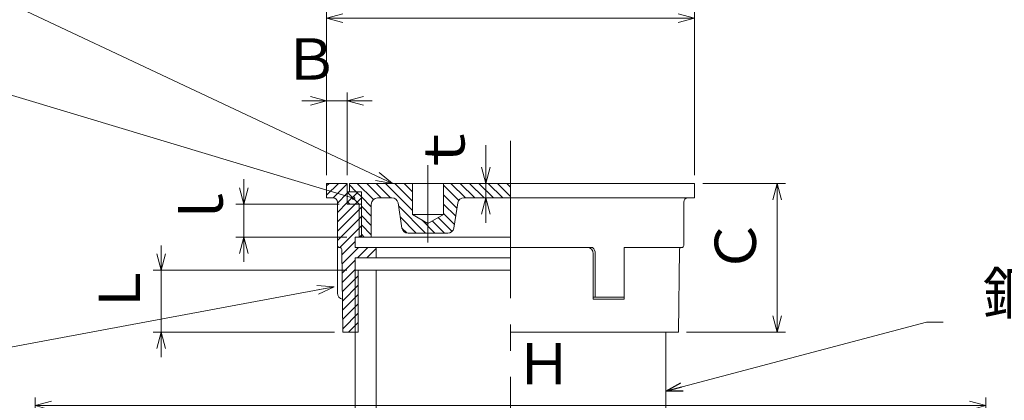
# Model space of a CAD drawing. Units: inches. Extents: x 728 to 1403, y -155 to 585.
# Drawn here: x 855 to 1093, y 353 to 445 of the extents above; entities that cross this region are included whole.
import ezdxf

# ---------------------------------------------------------------- set-up
doc = ezdxf.new("R2010")
doc.units = ezdxf.units.IN
doc.header["$LTSCALE"] = 2
doc.header["$MEASUREMENT"] = 0
doc.header["$PDMODE"] = 65
doc.header["$PDSIZE"] = 0.2
doc.linetypes.add('CENTER2', pattern=[28.575, 19.05, -3.175, 3.175, -3.175])
doc.linetypes.add('DIVIDE', pattern=[1.25, 0.5, -0.25, 0, -0.25, 0, -0.25])
doc.layers.get('DEFPOINTS').update_dxf_attribs({"color": 3, "linetype": 'DIVIDE', "lineweight": 0})
doc.layers.add('1', color=7, linetype='Continuous', lineweight=0)
doc.styles.add('DIMSTANDARD', font='MONOTXT.shx', dxfattribs={"width": 0.8, "bigfont": 'EXTFONT.shx'})
doc.styles.add('MTSTANDARD1', font='MONOTXT.shx', dxfattribs={"width": 0.8, "bigfont": 'EXTFONT.shx'})
doc.styles.add('MTSTANDARD3', font='MONOTXT.shx', dxfattribs={"bigfont": 'EXTFONT.shx'})
doc.styles.get("Standard").update_dxf_attribs({"font": 'MONOTXT.shx', "width": 0.8, "bigfont": 'EXTFONT.shx'})
doc.dimstyles.new('DIMSTYEX_1', dxfattribs={"dimscale": 2, "dimtxt": 4, "dimasz": 2, "dimexe": 1, "dimexo": 1, "dimgap": 1, "dimtad": 3, "dimdec": 3, "dimdsep": 46, "dimtxsty": 'Standard', "dimblk": 'OPEN30', "dimcen": 0, "dimclrd": 7, "dimclre": 7, "dimclrt": 2, "dimadec": 3, "dimazin": 2, "dimtfac": 0.65, "dimtdec": 4, "dimtofl": 0, "dimtmove": 0, "dimatfit": 3, "dimldrblk": 'OPEN30', "dimfxl": 1, "dimtolj": 1, "dimtzin": 0, "dimlwd": -1, "dimlwe": -1, "dimarcsym": 0})
doc.dimstyles.new('DIMSTYEX_13', dxfattribs={"dimscale": 2, "dimtxt": 4.48, "dimasz": 2, "dimexe": 1, "dimexo": 1, "dimgap": 1, "dimtad": 3, "dimdec": 3, "dimdsep": 46, "dimtxsty": 'DIMSTANDARD', "dimblk": 'OPEN30', "dimblk1": 'OPEN30', "dimblk2": 'OPEN30', "dimsah": 1, "dimcen": 0, "dimclrd": 7, "dimclre": 7, "dimclrt": 2, "dimadec": 3, "dimazin": 2, "dimtfac": 0.65, "dimtdec": 3, "dimtofl": 0, "dimtmove": 2, "dimatfit": 3, "dimfxl": 1, "dimtolj": 1, "dimtzin": 0, "dimlwd": -1, "dimlwe": -1, "dimarcsym": 0})
doc.dimstyles.new('DIMSTYEX_2', dxfattribs={"dimscale": 2, "dimtxt": 4, "dimasz": 1, "dimexe": 1, "dimexo": 1, "dimgap": 1, "dimtad": 3, "dimdec": 3, "dimdsep": 46, "dimtxsty": 'Standard', "dimblk": 'SMALL', "dimcen": 0, "dimclrd": 7, "dimclre": 7, "dimclrt": 2, "dimadec": 3, "dimazin": 2, "dimtfac": 0.65, "dimtdec": 4, "dimtofl": 0, "dimtmove": 0, "dimatfit": 3, "dimldrblk": 'SMALL', "dimfxl": 1, "dimtolj": 1, "dimtzin": 0, "dimlwd": -1, "dimlwe": -1, "dimarcsym": 0})
doc.dimstyles.new('DIMSTYEX_6', dxfattribs={"dimscale": 2, "dimtxt": 4.48, "dimasz": 2, "dimexe": 1, "dimexo": 1, "dimgap": 2, "dimtad": 3, "dimdec": 1, "dimdsep": 46, "dimtxsty": 'DIMSTANDARD', "dimblk": 'OPEN30', "dimblk1": 'OPEN30', "dimblk2": 'OPEN30', "dimsah": 1, "dimcen": 0, "dimclrd": 7, "dimclre": 7, "dimclrt": 2, "dimadec": 3, "dimazin": 2, "dimtfac": 0.65, "dimtdec": 1, "dimtofl": 0, "dimtmove": 2, "dimatfit": 3, "dimfxl": 1, "dimtolj": 1, "dimtzin": 0, "dimlwd": -1, "dimlwe": -1, "dimarcsym": 0})
doc.dimstyles.new('DIMSTYEX_7', dxfattribs={"dimscale": 2, "dimtxt": 4.48, "dimasz": 2, "dimexe": 1, "dimexo": 1, "dimgap": 1, "dimtad": 3, "dimdec": 1, "dimdsep": 46, "dimtxsty": 'DIMSTANDARD', "dimblk": 'OPEN30', "dimblk1": 'OPEN30', "dimblk2": 'OPEN30', "dimsah": 1, "dimcen": 0, "dimclrd": 7, "dimclre": 7, "dimclrt": 2, "dimadec": 3, "dimazin": 2, "dimtfac": 0.65, "dimtdec": 1, "dimtofl": 0, "dimtmove": 0, "dimatfit": 3, "dimfxl": 1, "dimtolj": 1, "dimtzin": 0, "dimlwd": -1, "dimlwe": -1, "dimarcsym": 0})
doc.dimstyles.new('DIMSTYEX_8', dxfattribs={"dimscale": 2, "dimtxt": 4.48, "dimasz": 2, "dimexe": 1, "dimexo": 1, "dimgap": 1, "dimtad": 3, "dimdec": 1, "dimdsep": 46, "dimtxsty": 'DIMSTANDARD', "dimblk": 'OPEN30', "dimblk1": 'OPEN30', "dimblk2": 'OPEN30', "dimsah": 1, "dimcen": 0, "dimclrd": 7, "dimclre": 7, "dimclrt": 2, "dimadec": 3, "dimazin": 2, "dimtfac": 0.65, "dimtdec": 1, "dimtofl": 0, "dimtmove": 0, "dimatfit": 3, "dimfxl": 1, "dimtolj": 1, "dimtzin": 0, "dimlwd": -1, "dimlwe": -1, "dimarcsym": 0})
doc.dimstyles.new('DIMSTYEX_9', dxfattribs={"dimscale": 2, "dimtxt": 4.48, "dimasz": 2, "dimexe": 1, "dimexo": 1, "dimgap": 2, "dimtad": 3, "dimdec": 1, "dimdsep": 46, "dimtxsty": 'DIMSTANDARD', "dimblk": 'OPEN30', "dimblk1": 'OPEN30', "dimblk2": 'OPEN30', "dimsah": 1, "dimcen": 0, "dimclrd": 7, "dimclre": 7, "dimclrt": 2, "dimadec": 3, "dimazin": 2, "dimtfac": 0.65, "dimtdec": 1, "dimtofl": 0, "dimtmove": 0, "dimatfit": 3, "dimfxl": 1, "dimtolj": 1, "dimtzin": 0, "dimlwd": -1, "dimlwe": -1, "dimarcsym": 0})

# ---------------------------------------------------------------- blocks, each defined once
blk = doc.blocks.new('_OPEN30')
at = {"color": 0, "linetype": 'ByBlock', "lineweight": -2}
for p, q in [((-1, 0.268), (0, 0)), ((-1, 0.268), (0, 0)), ((0, 0), (-1, -0.268)), ((0, 0), (-1, 0)), ((0, 0), (-1, -0.268)), ((0, 0), (-1, 0))]:
    blk.add_line(p, q, dxfattribs=at)
blk = doc.blocks.new('_SMALL')
at = {"color": 0, "linetype": 'ByBlock', "lineweight": -2}
blk.add_circle((0, 0), 0.167, dxfattribs=at)
blk.add_circle((0, 0), 0.167, dxfattribs=at)
blk = doc.blocks.new('_D4')
at = {"layer": '1', "color": 7, "linetype": 'Continuous'}
for p, q in [((929.37, 407.01), (929.37, 427.01)), ((934.37, 407.01), (934.37, 427.01)), ((929.37, 425.01), (923.37, 425.01)), ((929.37, 425.01), (931.87, 425.01)), ((929.37, 425.01), (934.37, 425.01)), ((934.37, 425.01), (931.87, 425.01)), ((934.37, 425.01), (940.37, 425.01))]:
    blk.add_line(p, q, dxfattribs=at)
at = {"layer": 'DEFPOINTS', "color": 7, "linetype": 'Continuous'}
for p in [(934.37, 425.01), (929.37, 405.01), (934.37, 405.01)]:
    blk.add_point(p, dxfattribs=at)
at = {"layer": '1', "color": 7, "linetype": 'Continuous', "xscale": 3.939231012048822, "yscale": 3.939231012048822, "zscale": 3.939231012048822}
blk.add_blockref('_OPEN30', (929.37, 425.01), dxfattribs=at)
at = {"layer": '1', "color": 7, "linetype": 'Continuous', "xscale": 3.939231012048822, "yscale": 3.939231012048822, "zscale": 3.939231012048822, "rotation": 180}
blk.add_blockref('_OPEN30', (934.37, 425.01), dxfattribs=at)
at = {"layer": '1', "color": 2, "linetype": 'Continuous', "insert": (918.79, 426.99), "char_height": 10, "attachment_point": 7, "line_spacing_factor": 0.75, "style": 'MTSTANDARD1'}
blk.add_mtext('Ｂ', dxfattribs=at)
blk = doc.blocks.new('_D5')
at = {"layer": '1', "color": 7, "linetype": 'Continuous'}
for p, q in [((929.37, 407.01), (929.37, 447.01)), ((1018.37, 407.01), (1018.37, 447.01)), ((929.37, 445.01), (1018.37, 445.01))]:
    blk.add_line(p, q, dxfattribs=at)
at = {"layer": 'DEFPOINTS', "color": 7, "linetype": 'Continuous'}
for p in [(1018.37, 445.01), (929.37, 405.01), (1018.37, 405.01)]:
    blk.add_point(p, dxfattribs=at)
at = {"layer": '1', "color": 7, "linetype": 'Continuous', "xscale": 3.939231012048822, "yscale": 3.939231012048822, "zscale": 3.939231012048822, "rotation": 180}
blk.add_blockref('_OPEN30', (929.37, 445.01), dxfattribs=at)
at = {"layer": '1', "color": 7, "linetype": 'Continuous', "xscale": 3.939231012048822, "yscale": 3.939231012048822, "zscale": 3.939231012048822}
blk.add_blockref('_OPEN30', (1018.37, 445.01), dxfattribs=at)
at = {"layer": '1', "color": 2, "linetype": 'Continuous', "insert": (969.87, 447.01), "char_height": 10, "attachment_point": 7, "line_spacing_factor": 0.75, "style": 'MTSTANDARD1'}
blk.add_mtext('Ａ', dxfattribs=at)
blk = doc.blocks.new('_D6')
at = {"layer": '1', "color": 7, "linetype": 'Continuous'}
for p, q in [((1020.37, 405.01), (1040.37, 405.01)), ((1038.37, 369.01), (1038.37, 405.01)), ((1016.47, 369.01), (1040.37, 369.01))]:
    blk.add_line(p, q, dxfattribs=at)
at = {"layer": 'DEFPOINTS', "color": 7, "linetype": 'Continuous'}
for p in [(1018.37, 405.01), (1038.37, 405.01), (1014.47, 369.01)]:
    blk.add_point(p, dxfattribs=at)
at = {"layer": '1', "color": 7, "linetype": 'Continuous', "xscale": 3.939231012048822, "yscale": 3.939231012048822, "zscale": 3.939231012048822}
for p, rotation in [((1038.37, 405.01), 90), ((1038.37, 369.01), 270)]:
    blk.add_blockref('_OPEN30', p, dxfattribs=dict(at, rotation=rotation))
at = {"layer": '1', "color": 2, "linetype": 'Continuous', "insert": (1036.37, 383.01), "char_height": 10, "attachment_point": 7, "rotation": 90, "line_spacing_factor": 0.75, "style": 'MTSTANDARD1'}
blk.add_mtext('Ｃ', dxfattribs=at)
blk = doc.blocks.new('_D7')
at = {"layer": '1', "color": 7, "linetype": 'Continuous'}
for p, q in [((967.87, 405.01), (967.87, 414.29)), ((971.87, 405.01), (965.87, 405.01)), ((967.87, 401.51), (967.87, 405.01)), ((967.87, 405.01), (967.87, 403.26)), ((967.87, 401.51), (967.87, 403.26)), ((971.87, 401.51), (965.87, 401.51)), ((967.87, 401.51), (967.87, 395.51))]:
    blk.add_line(p, q, dxfattribs=at)
at = {"layer": 'DEFPOINTS', "color": 7, "linetype": 'Continuous'}
for p in [(967.87, 405.01), (973.87, 405.01), (973.87, 401.51)]:
    blk.add_point(p, dxfattribs=at)
at = {"layer": '1', "color": 7, "linetype": 'Continuous', "xscale": 3.939231012048822, "yscale": 3.939231012048822, "zscale": 3.939231012048822}
for p, rotation in [((967.87, 405.01), 270), ((967.87, 401.51), 90)]:
    blk.add_blockref('_OPEN30', p, dxfattribs=dict(at, rotation=rotation))
at = {"layer": '1', "color": 2, "linetype": 'Continuous', "insert": (965.87, 406.29), "char_height": 10, "attachment_point": 7, "rotation": 90, "line_spacing_factor": 0.75, "style": 'MTSTANDARD1'}
blk.add_mtext('ｔ', dxfattribs=at)
blk = doc.blocks.new('_D8')
at = {"layer": '1', "color": 7, "linetype": 'Continuous'}
for p, q in [((909.37, 400.01), (909.37, 406.01)), ((932.37, 400.01), (907.37, 400.01)), ((909.37, 400.01), (909.37, 396.01)), ((909.37, 400.01), (909.37, 392.01)), ((909.37, 392.01), (909.37, 396.01)), ((934.28, 392.01), (907.37, 392.01)), ((909.37, 392.01), (909.37, 386.01))]:
    blk.add_line(p, q, dxfattribs=at)
at = {"layer": 'DEFPOINTS', "color": 7, "linetype": 'Continuous'}
for p in [(934.37, 400.01), (909.37, 392.01), (936.28, 392.01)]:
    blk.add_point(p, dxfattribs=at)
at = {"layer": '1', "color": 7, "linetype": 'Continuous', "xscale": 3.939231012048822, "yscale": 3.939231012048822, "zscale": 3.939231012048822}
for p, rotation in [((909.37, 400.01), 270), ((909.37, 392.01), 90)]:
    blk.add_blockref('_OPEN30', p, dxfattribs=dict(at, rotation=rotation))
at = {"layer": '1', "color": 2, "linetype": 'Continuous', "insert": (907.37, 392.01), "char_height": 10, "attachment_point": 7, "rotation": 90, "line_spacing_factor": 0.75, "style": 'MTSTANDARD1'}
blk.add_mtext('ｌ', dxfattribs=at)
blk = doc.blocks.new('_D9')
at = {"layer": '1', "color": 7, "linetype": 'Continuous'}
for p, q in [((889.37, 384.01), (889.37, 390.01)), ((934.28, 384.01), (887.37, 384.01)), ((889.37, 384.01), (889.37, 376.51)), ((889.37, 384.01), (889.37, 369.01)), ((889.37, 369.01), (889.37, 376.51)), ((931.28, 369.01), (887.37, 369.01)), ((889.37, 369.01), (889.37, 363.01))]:
    blk.add_line(p, q, dxfattribs=at)
at = {"layer": 'DEFPOINTS', "color": 7, "linetype": 'Continuous'}
for p in [(936.28, 384.01), (889.37, 369.01), (933.28, 369.01)]:
    blk.add_point(p, dxfattribs=at)
at = {"layer": '1', "color": 7, "linetype": 'Continuous', "xscale": 3.939231012048822, "yscale": 3.939231012048822, "zscale": 3.939231012048822}
for p, rotation in [((889.37, 384.01), 270), ((889.37, 369.01), 90)]:
    blk.add_blockref('_OPEN30', p, dxfattribs=dict(at, rotation=rotation))
at = {"layer": '1', "color": 2, "linetype": 'Continuous', "insert": (887.37, 372.51), "char_height": 10, "attachment_point": 7, "rotation": 90, "line_spacing_factor": 0.75, "style": 'MTSTANDARD1'}
blk.add_mtext('Ｌ', dxfattribs=at)
blk = doc.blocks.new('_D15')
at = {"layer": '1', "color": 7, "linetype": 'Continuous'}
for p, q in [((858.87, 327.72), (858.87, 353.24)), ((1088.87, 327.72), (1088.87, 353.24)), ((858.87, 351.24), (1088.87, 351.24))]:
    blk.add_line(p, q, dxfattribs=at)
at = {"layer": 'DEFPOINTS', "color": 7, "linetype": 'Continuous'}
for p in [(1088.87, 351.24), (858.87, 325.72), (1088.87, 325.72)]:
    blk.add_point(p, dxfattribs=at)
at = {"layer": '1', "color": 7, "linetype": 'Continuous', "xscale": 3.939231012048822, "yscale": 3.939231012048822, "zscale": 3.939231012048822, "rotation": 180}
blk.add_blockref('_OPEN30', (858.87, 351.24), dxfattribs=at)
at = {"layer": '1', "color": 7, "linetype": 'Continuous', "xscale": 3.939231012048822, "yscale": 3.939231012048822, "zscale": 3.939231012048822}
blk.add_blockref('_OPEN30', (1088.87, 351.24), dxfattribs=at)
at = {"layer": '1', "color": 2, "linetype": 'Continuous', "insert": (975.11, 353.24), "char_height": 10, "attachment_point": 7, "line_spacing_factor": 0.875, "style": 'MTSTANDARD1'}
blk.add_mtext('Ｈ', dxfattribs=at)
blk = doc.blocks.new('BALN0')
at = {"layer": '1', "color": 7, "linetype": 'Continuous'}
blk.add_circle((-106.57, 50.13), 10, dxfattribs=at)
at = {"layer": '1', "color": 2, "linetype": 'Continuous', "insert": (-111.57, 45.13), "char_height": 10, "attachment_point": 7, "line_spacing_factor": 0.875, "style": 'MTSTANDARD3'}
blk.add_mtext('{\\fＭＳ ゴシック|b0|i0|c128|p49;\\W1.0;１}', dxfattribs=at)
at = {"layer": '1', "color": 7, "linetype": 'Continuous'}
blk.add_leader([(0, 0), (-97.52, 45.87)], dimstyle='DIMSTYEX_1', override={"dimclrd": 0}, dxfattribs=at)
blk = doc.blocks.new('BALN2')
at = {"layer": '1', "color": 7, "linetype": 'Continuous'}
blk.add_circle((-97.18, 29.21), 10, dxfattribs=at)
at = {"layer": '1', "color": 2, "linetype": 'Continuous', "insert": (-102.18, 24.21), "char_height": 10, "attachment_point": 7, "line_spacing_factor": 0.875, "style": 'MTSTANDARD3'}
blk.add_mtext('{\\fＭＳ ゴシック|b0|i0|c128|p49;\\W1.0;３}', dxfattribs=at)
at = {"layer": '1', "color": 7, "linetype": 'Continuous'}
blk.add_leader([(0, 0), (-87.61, 26.33)], dimstyle='DIMSTYEX_2', override={"dimclrd": 0}, dxfattribs=at)
blk = doc.blocks.new('BALN3')
at = {"layer": '1', "color": 7, "linetype": 'Continuous'}
blk.add_circle((-92.46, -17.3), 10, dxfattribs=at)
at = {"layer": '1', "color": 2, "linetype": 'Continuous', "insert": (-97.46, -22.3), "char_height": 10, "attachment_point": 7, "line_spacing_factor": 0.875, "style": 'MTSTANDARD3'}
blk.add_mtext('{\\fＭＳ ゴシック|b0|i0|c128|p49;\\W1.0;２}', dxfattribs=at)
at = {"layer": '1', "color": 7, "linetype": 'Continuous'}
blk.add_leader([(0, 0), (-82.63, -15.46)], dimstyle='DIMSTYEX_1', override={"dimclrd": 0}, dxfattribs=at)

msp = doc.modelspace()

# ---------------------------------------------------------------- hatches: boundary and pattern name
at = {"layer": '1', "linetype": 'Continuous'}
h = msp.add_hatch(dxfattribs=at)
h.set_pattern_fill('_U', scale=1.6, angle=45, style=0, pattern_type=0)
h.set_pattern_definition([(45, (0, 0), (-1.1313708, 1.1313708), [])])
edge = h.paths.add_edge_path(flags=0)
edge.add_line((934.3729, 400.0075), (934.3729, 405.0075))
edge.add_line((934.3729, 405.0075), (929.3729, 405.0075))
edge.add_line((929.3729, 405.0075), (929.3729, 401.5075))
edge.add_line((929.3729, 401.5075), (930.9803, 401.5075))
edge.add_arc((930.9803, 400.5075), 1, 0, 90, ccw=False)
edge.add_line((931.9803, 400.5075), (931.9803, 390.0075))
edge.add_arc((932.4803, 390.0075), 0.5, 180, 270)
edge.add_line((932.4803, 389.5075), (932.5382, 389.5075))
edge.add_arc((932.5382, 389.0075), 0.5, 0.842524, 90, ccw=False)
edge.add_line((933.0382, 389.0148), (933.2809, 369.0074))
edge.add_line((933.2809, 369.0074), (937.0309, 369.0074))
edge.add_line((937.0309, 369.0074), (937.0309, 384.0074))
edge.add_line((937.0309, 384.0074), (936.2809, 384.0074))
edge.add_line((936.2809, 384.0074), (936.2809, 387.0074))
edge.add_line((936.2809, 387.0074), (941.3729, 387.0074))
edge.add_line((941.3729, 387.0074), (941.3729, 389.5074))
edge.add_line((941.3729, 389.5074), (936.2809, 389.5074))
edge.add_line((936.2809, 389.5074), (936.2809, 392.0074))
edge.add_line((936.2809, 392.0074), (937.7809, 392.0074))
edge.add_line((937.7809, 392.0074), (937.7809, 400.0075))
edge.add_line((937.7809, 400.0075), (934.3729, 400.0075))
h = msp.add_hatch(dxfattribs=at)
h.set_pattern_fill('_U', scale=1.6, angle=315, style=0, pattern_type=0)
h.set_pattern_definition([(315, (0, 0), (1.1313708, 1.1313708), [])])
edge = h.paths.add_edge_path(flags=0)
edge.add_line((934.8729, 405.0075), (950.123, 405.0075))
edge.add_line((950.123, 405.0075), (950.123, 397.5075))
edge.add_line((950.123, 397.5075), (953.873, 395.3424))
edge.add_line((953.873, 395.3424), (957.623, 397.5075))
edge.add_line((957.623, 397.5075), (957.623, 405.0075))
edge.add_line((957.623, 405.0075), (973.8731, 405.0075))
edge.add_line((973.8731, 405.0075), (973.8731, 401.5075))
edge.add_line((973.8731, 401.5075), (962.5663, 401.5075))
edge.add_arc((962.5663, 400.0075), 1.5, 90, 167.005383)
edge.add_line((961.1047, 400.3448), (960.1413, 394.1702))
edge.add_arc((958.6797, 394.5075), 1.5, 270, 347.005383, ccw=False)
edge.add_line((958.6797, 393.0075), (949.0662, 393.0075))
edge.add_arc((949.0662, 394.5075), 1.5, 192.994617, 270, ccw=False)
edge.add_line((947.6047, 394.1702), (946.6413, 400.3448))
edge.add_arc((945.1797, 400.0075), 1.5, 12.994617, 90)
edge.add_line((945.1797, 401.5075), (941.6797, 401.5075))
edge.add_arc((941.6797, 400.0075), 1.5, 90, 180)
edge.add_line((940.1797, 400.0075), (940.1797, 392.0074))
edge.add_line((940.1797, 392.0074), (937.7809, 392.0074))
edge.add_line((937.7809, 392.0074), (937.7809, 403.0075))
edge.add_line((937.7809, 403.0075), (934.8729, 403.0075))
edge.add_line((934.8729, 403.0075), (934.8729, 405.0075))
h = msp.add_hatch(dxfattribs=at)
h.set_pattern_fill('_U', scale=1.6, angle=45, style=0, double=1, pattern_type=0)
h.set_pattern_definition([(45, (0, 0), (-1.1313708, 1.1313708), []), (135, (0, 0), (-1.1313708, -1.1313708), [])])
h.paths.add_polyline_path([(934.3729, 400.0075), (937.7809, 400.0075), (937.7809, 403.0075), (934.3729, 403.0075)], flags=0)

# ---------------------------------------------------------------- linework, layer by layer
at = {"layer": '1', "color": 2, "linetype": 'CENTER2'}
msp.add_line((973.8731, 415.3416), (973.8731, 256.1535), dxfattribs=at)
at = {"layer": '1', "color": 7, "linetype": 'Continuous'}
for p, q in [((953.873, 409.4566), (953.873, 390.7196)), ((929.3729, 405.0075), (934.3729, 405.0075)), ((929.3729, 405.0075), (929.3729, 401.5075)), ((934.3729, 400.0075), (934.3729, 405.0075)), ((934.8729, 405.0075), (1018.3733, 405.0075)), ((934.8729, 403.0075), (934.8729, 405.0075)), ((950.123, 405.0075), (950.123, 397.5075)), ((957.623, 397.5075), (957.623, 405.0075)), ((1018.3733, 405.0075), (1018.3733, 401.5075)), ((937.7809, 403.0075), (934.3729, 403.0075)), ((937.7809, 392.0074), (937.7809, 403.0075)), ((930.9803, 401.5075), (929.3729, 401.5075)), ((931.9803, 400.5075), (931.9803, 378.4795)), ((941.6797, 401.5075), (945.1797, 401.5075)), ((946.6413, 400.3448), (947.6047, 394.1702)), ((960.1413, 394.1702), (961.1047, 400.3448)), ((962.5663, 401.5075), (1018.3733, 401.5075)), ((1015.7659, 390.0075), (1015.7659, 400.5075)), ((937.7809, 400.0075), (934.3729, 400.0075)), ((937.2809, 392.0074), (937.2809, 400.0075)), ((940.1797, 400.0075), (940.1797, 392.0074)), ((950.123, 397.5075), (957.623, 397.5075)), ((950.123, 397.5075), (953.873, 395.3424)), ((953.873, 395.3424), (957.623, 397.5075)), ((936.2809, 392.0074), (973.8731, 392.0074)), ((936.2809, 392.0074), (936.2809, 389.5074)), ((949.0662, 393.0075), (958.6797, 393.0075)), ((932.4803, 389.5075), (932.5382, 389.5075)), ((933.0382, 389.0148), (933.2809, 369.0074)), ((936.2809, 389.5074), (973.8731, 389.5074)), ((941.3729, 389.5074), (941.3729, 387.0074)), ((993.696, 389.5075), (973.8731, 389.5075)), ((1015.2659, 389.5075), (1001.3732, 389.5075)), ((1001.3732, 389.5075), (1001.3732, 377.0074)), ((1014.708, 389.0148), (1014.4652, 369.0074)), ((936.2809, 384.0074), (936.2809, 387.0074)), ((936.2809, 387.0074), (973.8731, 387.0074)), ((993.8732, 388.0075), (993.8732, 377.0074)), ((994.3732, 388.0075), (994.3732, 377.5074)), ((936.2809, 369.0074), (936.2809, 384.0074)), ((973.8731, 384.0074), (936.2809, 384.0074)), ((937.0309, 384.0074), (937.0309, 369.0074)), ((941.3731, 384.0074), (941.3731, 300.7186)), ((993.8732, 377.5074), (1001.3732, 377.5074)), ((993.8732, 377.0074), (1001.3732, 377.0074)), ((933.2809, 369.0074), (937.0309, 369.0074)), ((936.2811, 300.7186), (936.2811, 369.0074)), ((973.8731, 369.0074), (1014.4652, 369.0074)), ((1011.4651, 369.0074), (1011.4651, 339.7186))]:
    msp.add_line(p, q, dxfattribs=at)
for centre, radius, start, end in [((930.9803, 400.5075), 1, 0, 90), ((941.6797, 400.0075), 1.5, 90, 180), ((945.1797, 400.0075), 1.5, 12.994617, 90), ((962.5663, 400.0075), 1.5, 90, 167.005383), ((1016.7659, 400.5075), 1, 90, 180), ((949.0662, 394.5075), 1.5, 192.994617, 270), ((958.6797, 394.5075), 1.5, 270, 347.005383), ((932.4803, 390.0075), 0.5, 180, 270), ((932.5382, 389.0075), 0.5, 0.842524, 90), ((992.3732, 388.0075), 1.5, 0, 90), ((992.3732, 388.0075), 2, 0, 48.590378), ((1015.2079, 389.0075), 0.5, 90, 179.157476), ((1015.2659, 390.0075), 0.5, 270, 0), ((933.4803, 378.4795), 1.5, 180, 258.929452)]:
    msp.add_arc(centre, radius, start, end, dxfattribs=at)

# ---------------------------------------------------------------- block references
for name, p in [('BALN0', (945.2715, 405.0074)), ('BALN2', (935.8852, 401.4507)), ('BALN3', (931.1603, 380.0053))]:
    msp.add_blockref(name, p, dxfattribs=at)

# ---------------------------------------------------------------- texts
at = {"layer": '1', "color": 2, "linetype": 'Continuous', "insert": (1074.5133, 373.406), "char_height": 10, "attachment_point": 7, "line_spacing_factor": 0.875, "style": 'MTSTANDARD3'}
msp.add_mtext('{\\fＭＳ ゴシック|b0|i0|c128|p49;\\W1.0;\u3000鋼管は別途\u3000}', dxfattribs=at)

# ---------------------------------------------------------------- dimensions: what is measured, and where the dimension line sits
at = {"layer": '1', "color": 7, "linetype": 'Continuous'}
for base, p1, p2, text, dimstyle, override, picture, middle in [((1018.3733, 445.0075), (929.3729, 405.0075), (1018.3733, 405.0075), 'Ａ', 'DIMSTYEX_7', {"dimtxt": 4.48, "dimasz": 2, "dimdec": 1, "dimtxsty": 'DIMSTANDARD', "dimblk1": 'OPEN30', "dimblk2": 'OPEN30', "dimsah": 1, "dimclrd": 7, "dimclre": 7, "dimtdec": 1}, '_D5', (973.8731, 452.0075)), ((934.3729, 425.0075), (929.3729, 405.0075), (934.3729, 405.0075), 'Ｂ', 'DIMSTYEX_6', {"dimtxt": 4.48, "dimasz": 2, "dimgap": 2, "dimdec": 1, "dimtxsty": 'DIMSTANDARD', "dimblk1": 'OPEN30', "dimblk2": 'OPEN30', "dimsah": 1, "dimclrd": 7, "dimclre": 7, "dimtdec": 1, "dimtmove": 2}, '_D4', (922.7885, 431.9887)), ((1088.8731, 351.2436), (858.8731, 325.7186), (1088.8731, 325.7186), 'Ｈ', 'DIMSTYEX_13', {"dimtxt": 4.48, "dimasz": 2, "dimtxsty": 'DIMSTANDARD', "dimblk1": 'OPEN30', "dimblk2": 'OPEN30', "dimsah": 1, "dimclrd": 7, "dimclre": 7, "dimtdec": 3, "dimtmove": 2}, '_D15', (979.1146, 358.2436))]:
    dim = msp.add_linear_dim(base=base, p1=p1, p2=p2, text=text, dimstyle=dimstyle, override=override, dxfattribs=at)
    dim.commit()
    dim.dimension.update_dxf_attribs({"geometry": picture, "text_midpoint": middle, "dimtype": 160})
for base, p1, p2, angle, text, dimstyle, override, picture, middle in [((967.8731, 405.0075), (973.8731, 401.5075), (973.8731, 405.0075), 90, 'ｔ', 'DIMSTYEX_9', {"dimtxt": 4.48, "dimasz": 2, "dimgap": 2, "dimdec": 1, "dimtxsty": 'DIMSTANDARD', "dimblk1": 'OPEN30', "dimblk2": 'OPEN30', "dimsah": 1, "dimclrd": 7, "dimclre": 7, "dimtdec": 1}, '_D7', (965.8731, 406.2904)), ((909.3729, 392.0074), (934.3729, 400.0075), (936.2809, 392.0074), 270, 'ｌ', 'DIMSTYEX_8', {"dimtxt": 4.48, "dimasz": 2, "dimdec": 1, "dimtxsty": 'DIMSTANDARD', "dimblk1": 'OPEN30', "dimblk2": 'OPEN30', "dimsah": 1, "dimclrd": 7, "dimclre": 7, "dimtdec": 1}, '_D8', (902.3729, 396.0075)), ((1038.3733, 405.0075), (1014.4652, 369.0074), (1018.3733, 405.0075), 90, 'Ｃ', 'DIMSTYEX_8', {"dimtxt": 4.48, "dimasz": 2, "dimdec": 1, "dimtxsty": 'DIMSTANDARD', "dimblk1": 'OPEN30', "dimblk2": 'OPEN30', "dimsah": 1, "dimclrd": 7, "dimclre": 7, "dimtdec": 1}, '_D6', (1031.3733, 387.0075)), ((889.3729, 369.0074), (936.2809, 384.0074), (933.2809, 369.0074), 270, 'Ｌ', 'DIMSTYEX_7', {"dimtxt": 4.48, "dimasz": 2, "dimdec": 1, "dimtxsty": 'DIMSTANDARD', "dimblk1": 'OPEN30', "dimblk2": 'OPEN30', "dimsah": 1, "dimclrd": 7, "dimclre": 7, "dimtdec": 1}, '_D9', (882.3729, 376.5074))]:
    dim = msp.add_linear_dim(base=base, p1=p1, p2=p2, angle=angle, text=text, dimstyle=dimstyle, override=override, dxfattribs=at)
    dim.commit()
    dim.dimension.update_dxf_attribs({"geometry": picture, "text_midpoint": middle, "dimtype": 160})

# ---------------------------------------------------------------- leaders
at = {"layer": '1', "color": 7, "linetype": 'Continuous', "annotation_type": 0, "has_hookline": 1, "hookline_direction": 0}
msp.add_leader([(1011.4651, 354.7341), (1074.5133, 371.406), (1075.5133, 371.406)], dimstyle='DIMSTYEX_1', override={"dimclrd": 0}, dxfattribs=at)

doc.saveas('drawing.dxf')
